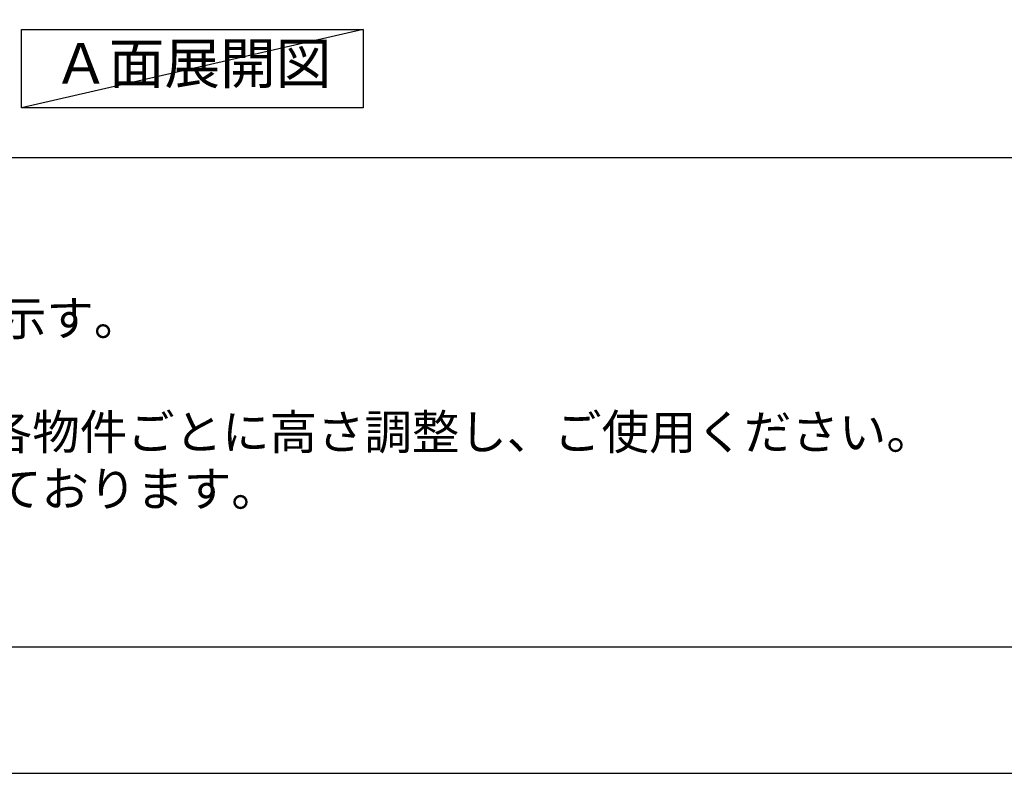
# Model space of a CAD drawing. Units: millimetres. Extents: x -109 to 26472, y -120 to 8847.
# Drawn here: x 2276 to 3918, y 2 to 1259 of the extents above; entities that cross this region are included whole.
import ezdxf

# ---------------------------------------------------------------- set-up
doc = ezdxf.new("R2010")
doc.units = ezdxf.units.MM
doc.layers.get('DEFPOINTS').update_dxf_attribs({"color": 146})
for name, color, linetype in [('160-文字', 254, 'Continuous'), ('190-図面外枠', 5, 'Continuous'), ('191-図面内枠', 4, 'Continuous')]:
    doc.layers.add(name, color=color, linetype=linetype)
doc.styles.add('KH001', font='txt')

# ---------------------------------------------------------------- blocks, each defined once
blk = doc.blocks.new('A$C5D946DDC')
at = {"layer": '190-図面外枠'}
blk.add_line((20519, 350.7), (271, 350.7), dxfattribs=at)
at = {"layer": 'DEFPOINTS'}
blk.add_lwpolyline([(0, 0), (20790, 0), (20790, 14700), (0, 14700)], close=True, dxfattribs=at)

msp = doc.modelspace()

# ---------------------------------------------------------------- linework, layer by layer
at = {"layer": '160-文字'}
msp.add_lwpolyline([(2278.87, 1242.68), (2848.9, 1242.68), (2848.9, 1112.25), (2278.87, 1112.25)], close=True, dxfattribs=at)
at = {"layer": '191-図面内枠'}
msp.add_line((161.16, 1028.96), (12309.98, 1028.96), dxfattribs=at)
at = {"layer": 'DEFPOINTS'}
msp.add_line((2848.9, 1242.68), (2278.87, 1112.25), dxfattribs=at)

# ---------------------------------------------------------------- block references
at = {"layer": '190-図面外枠', "xscale": 0.6000000000058208, "yscale": 0.6000000000058208, "zscale": 0.6000000000058208}
msp.add_blockref('A$C5D946DDC', (-1.42, 1.63), dxfattribs=at)

# ---------------------------------------------------------------- texts
at = {"layer": '160-文字', "style": 'KH001'}
for s, p in [('2、（\u3000）内寸法は、ワークトップ高さ910mmの場合を示す。', (257.56, 732.1)), ('4、本図は、天井高2400想定で記載されておりますが、各物件ごとに高さ調整し、ご使用ください。', (257.56, 542.1)), ('5、IH/ガス両方の加熱機器を考慮した設備位置で記載しております。', (257.56, 447.1))]:
    msp.add_text(s, height=58, dxfattribs=at).set_placement(p)
at = {"layer": '160-文字', "insert": (2563.88, 1177.46), "char_height": 68, "attachment_point": 5, "style": 'KH001'}
msp.add_mtext('Ａ面展開図', dxfattribs=at)

doc.saveas('drawing.dxf')
